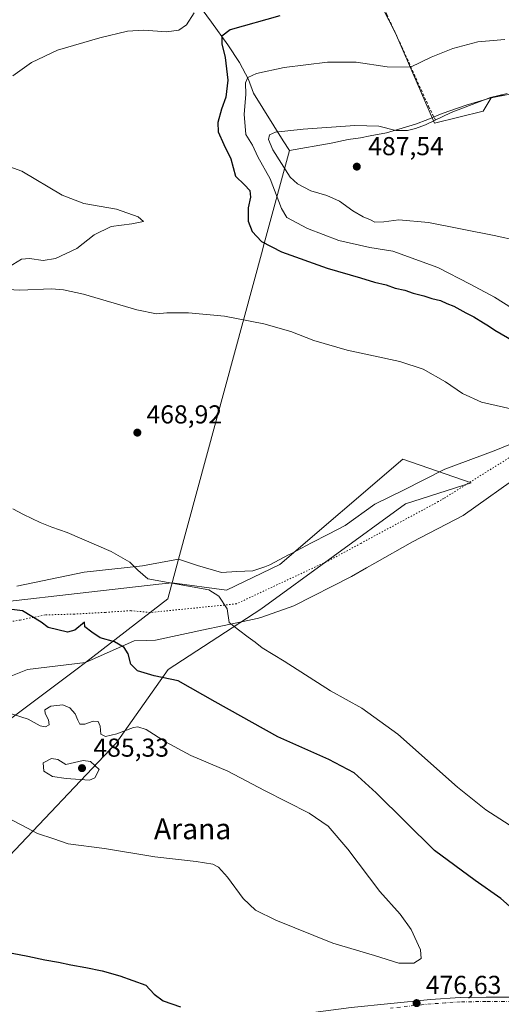
# Model space of a CAD drawing. Units: metres. Extents: x 634873 to 638334, y 4722806 to 4725187.
# Drawn here: x 635567 to 635753, y 4723436 to 4723816 of the extents above; entities that cross this region are included whole.
import ezdxf
from ezdxf.enums import TextEntityAlignment as Align

# ---------------------------------------------------------------- set-up
doc = ezdxf.new("R2010")
doc.units = ezdxf.units.M
doc.header["$MEASUREMENT"] = 0
for name, pattern in [('DGN Style 2', [1.648017, 0.98881, -0.659207]), ('DGN Style 4', [2.638475, 1.318413, -0.659207, 0.001648, -0.659207]), ('DGN Style 5', [1.153612, 0.494405, -0.659207])]:
    doc.linetypes.add(name, pattern=pattern)
for name, color, linetype, lineweight in [('Alambrada', 7, 'DGN Style 2', 0), ('Comarca', 135, 'Continuous', 13), ('Comarca CxS', 21, 'Continuous', 0), ('Cultivos herbáceos CxS', 92, 'Continuous', 0), ('Curva de nivel maestra', 30, 'Continuous', 30), ('Curva de nivel normal', 30, 'Continuous', 0), ('Entidad de ámbito territorial', 7, 'Continuous', 0), ('Entidad de ámbito territorial CxS', 92, 'Continuous', 0), ('Matorral CxS', 135, 'Continuous', 0), ('Municipio', 91, 'Continuous', 13), ('Municipio CxS', 4, 'Continuous', 0), ('Pastizal CxS', 92, 'Continuous', 0), ('Pista no pavimentada Cxs', 111, 'Continuous', 0), ('Pista no pavimentada eje', 91, 'DGN Style 4', 0), ('Punto de cota en terreno', 7, 'Continuous', 0), ('Rótulo de punto de cota en terreno', 7, 'Continuous', 0), ('Texto cartográfico', 7, 'Continuous', 0), ('Vía pecuaria CxS', 92, 'Continuous', 13), ('Vía pecuaria eje', 92, 'DGN Style 5', 0)]:
    doc.layers.add(name, color=color, linetype=linetype, lineweight=lineweight)
doc.styles.add('Style-Arial', font='txt')

# ---------------------------------------------------------------- blocks, each defined once
blk = doc.blocks.new('5PATER')
at = {"layer": 'Matorral CxS', "linetype": 'Continuous', "lineweight": 0}
h = blk.add_hatch(color=51, dxfattribs=at)
edge = h.paths.add_edge_path()
edge.add_ellipse((0, 0), major_axis=(-0.11, -0.111), ratio=0.999422, start_angle=0, end_angle=360)

msp = doc.modelspace()

# ---------------------------------------------------------------- linework, layer by layer
at = {"layer": 'Alambrada', "color": 7, "linetype": 'DGN Style 2', "lineweight": 0}
msp.add_polyline3d([(635652.82, 4723915.64, 462.5), (635665.94, 4723890.92, 464.84), (635675.58, 4723874.27, 466.66), (635685.32, 4723858.5, 468.57), (635692.37, 4723847.55, 470.38), (635701.55, 4723831.59, 473.51), (635708.55, 4723817.68, 476.21), (635714.34, 4723805.24, 478.33), (635724.72, 4723782.22, 483.07), (635727.51, 4723776.67, 485.27)], dxfattribs=at)
at = {"layer": 'Comarca', "color": 135, "linetype": 'Continuous', "lineweight": 13, "flags": 128}
for points in [[(635671.01, 4723765.25), (635687.13, 4723768.08), (635693.64, 4723769.49), (635698.44, 4723770.09), (635702.12, 4723770.83), (635708.4, 4723772.07), (635713.26, 4723773.5), (635719.64, 4723775.37), (635724.44, 4723777.13), (635729.93, 4723779.54), (635739.18, 4723782.65), (635743.56, 4723784.01), (635748.73, 4723785.48), (635753.52, 4723786.47), (635760.58, 4723787.82), (635766.63, 4723788.97), (635773.04, 4723789.7), (635779.75, 4723790.02)], [(635671.01, 4723765.25), (635687.13, 4723768.08), (635693.64, 4723769.49), (635698.44, 4723770.09), (635702.12, 4723770.83), (635708.4, 4723772.07), (635713.26, 4723773.5), (635719.64, 4723775.37), (635724.44, 4723777.13), (635729.93, 4723779.54), (635739.18, 4723782.65), (635743.56, 4723784.01), (635748.73, 4723785.48), (635753.52, 4723786.47), (635760.58, 4723787.82), (635766.63, 4723788.97), (635773.04, 4723789.7), (635779.75, 4723790.02)], [(635399.9, 4723421.41), (635433.05, 4723440.16), (635455.2, 4723452.54), (635469.71, 4723460.66), (635474.8, 4723463.5), (635477.64, 4723465.65), (635481.35, 4723469.74), (635484.61, 4723473.38), (635489.24, 4723479.49), (635496.45, 4723488.12), (635513.12, 4723506.69), (635514.86, 4723508.88), (635517.73, 4723511.85), (635517.91, 4723511.98), (635523.49, 4723516.14), (635546.3, 4723533.3), (635588.66, 4723564.9), (635592.41, 4723567.8), (635624.1, 4723592.31), (635628.26, 4723607.63), (635660.59, 4723726.82), (635660.88, 4723727.9), (635671.01, 4723765.25)], [(635399.9, 4723421.41), (635433.05, 4723440.16), (635455.2, 4723452.54), (635469.71, 4723460.66), (635474.8, 4723463.5), (635477.64, 4723465.65), (635481.35, 4723469.74), (635484.61, 4723473.38), (635489.24, 4723479.49), (635496.45, 4723488.12), (635513.12, 4723506.69), (635514.86, 4723508.88), (635517.73, 4723511.85), (635517.91, 4723511.98), (635523.49, 4723516.14), (635546.3, 4723533.3), (635588.66, 4723564.9), (635592.41, 4723567.8), (635624.1, 4723592.31), (635628.26, 4723607.63), (635660.59, 4723726.82), (635660.88, 4723727.9), (635671.01, 4723765.25)]]:
    msp.add_lwpolyline(points, dxfattribs=at)
at = {"layer": 'Comarca CxS', "color": 21, "linetype": 'Continuous', "lineweight": 0, "flags": 128}
for points in [[(635753.52, 4723786.47), (635748.73, 4723785.48), (635743.56, 4723784.01), (635739.18, 4723782.65), (635729.93, 4723779.54), (635724.44, 4723777.13), (635719.64, 4723775.37), (635713.26, 4723773.5), (635708.4, 4723772.07), (635702.12, 4723770.83), (635698.44, 4723770.09), (635693.64, 4723769.49), (635687.13, 4723768.08), (635671.01, 4723765.25), (635660.88, 4723727.9), (635660.59, 4723726.82), (635628.26, 4723607.63), (635624.1, 4723592.31), (635592.41, 4723567.8), (635588.66, 4723564.9), (635546.3, 4723533.3)], [(635546.3, 4723533.3), (635588.66, 4723564.9), (635592.41, 4723567.8), (635624.1, 4723592.31), (635628.26, 4723607.63), (635660.59, 4723726.82), (635660.88, 4723727.9), (635671.01, 4723765.25), (635687.13, 4723768.08), (635693.64, 4723769.49), (635698.44, 4723770.09), (635702.12, 4723770.83), (635708.4, 4723772.07), (635713.26, 4723773.5), (635719.64, 4723775.37), (635724.44, 4723777.13), (635729.93, 4723779.54), (635739.18, 4723782.65), (635743.56, 4723784.01), (635748.73, 4723785.48), (635753.52, 4723786.47)]]:
    msp.add_lwpolyline(points, dxfattribs=at)
at = {"layer": 'Cultivos herbáceos CxS', "color": 92, "linetype": 'Continuous', "lineweight": 0}
for points in [[(635654.44, 4723907.8, 462.89), (635666.35, 4723890.43, 464.71), (635669.58, 4723885.72, 465.18), (635691.2, 4723850.94, 469.5), (635711.89, 4723810.51, 476.96), (635726.93, 4723775.72, 484.45), (635745.73, 4723780.42, 485.57), (635748.78, 4723785.56, 484.19), (635753.57, 4723786.54, 484.06)], [(635691.2, 4723850.94, 469.5), (635711.89, 4723810.51, 476.96), (635726.93, 4723775.72, 484.45), (635745.73, 4723780.42, 485.57), (635748.78, 4723785.56, 484.19), (635753.57, 4723786.54, 484.06)], [(635471.59, 4723452.45, 477), (635486.76, 4723462.44, 476.57), (635518.45, 4723485.83, 477.22), (635542.8, 4723495.98, 477.79), (635560.54, 4723490.59, 477.84), (635604.16, 4723536.57, 480.68), (635624.21, 4723565.08, 474.15), (635659.95, 4723588.31, 469.25), (635715.73, 4723628.9, 467.38), (635741.09, 4723637.02, 466.99), (635714.78, 4723646.13, 467.62), (635714.72, 4723646.15, 467.62), (635667.35, 4723605.54, 468.43), (635646.68, 4723595.65, 469.38), (635625.8, 4723598.48, 469.75), (635620.7, 4723597.9, 470), (635585.86, 4723593.94, 471.99), (635545.33, 4723589.33, 473.21), (635473.83, 4723560.92, 472.96), (635477.88, 4723487.86, 476.3), (635466.73, 4723470.61, 476.32), (635457.78, 4723464.96, 476.49)], [(635560.54, 4723490.59, 477.84), (635604.16, 4723536.57, 480.68), (635624.21, 4723565.08, 474.15), (635659.95, 4723588.31, 469.25), (635715.73, 4723628.9, 467.38), (635741.09, 4723637.02, 466.99), (635714.78, 4723646.13, 467.62), (635714.72, 4723646.15, 467.62), (635667.35, 4723605.54, 468.43), (635646.68, 4723595.65, 469.38), (635625.8, 4723598.48, 469.75), (635620.7, 4723597.9, 470), (635585.86, 4723593.94, 471.99), (635545.33, 4723589.33, 473.21)]]:
    msp.add_polyline3d(points, dxfattribs=at)
at = {"layer": 'Curva de nivel maestra', "color": 30, "linetype": 'Continuous', "lineweight": 30, "elevation": 475, "flags": 128}
for points in [[(635667.3, 4723817.14), (635648.17, 4723811.76), (635644.95, 4723809.26), (635645, 4723806.3), (635646.24, 4723801.08), (635647.28, 4723792.29), (635646.51, 4723785.82), (635644.82, 4723781.15), (635643.42, 4723776.06), (635643.51, 4723772.43), (635645.66, 4723767.5), (635648.37, 4723762.01), (635650.26, 4723755.29), (635653.73, 4723752.04), (635655.68, 4723749.76), (635655.95, 4723747.19), (635655.14, 4723743.15), (635655.06, 4723737.91), (635656.62, 4723733.94), (635660.24, 4723730.09), (635667.91, 4723726.09), (635685.6, 4723719.78), (635698.42, 4723716.08), (635703.84, 4723714.4), (635708.27, 4723713.36), (635711.82, 4723712.11), (635715.51, 4723711.33), (635718.69, 4723710.18), (635722.88, 4723709.16), (635725.93, 4723708.12), (635729.34, 4723707.36), (635731.67, 4723706.19), (635734.4, 4723705.12), (635739.01, 4723702.65), (635742.16, 4723701.13), (635745.84, 4723698.7), (635747.77, 4723697.63), (635750.18, 4723695.92), (635757.62, 4723691.64)], [(635764.91, 4723465.8), (635752.59, 4723476.77), (635742.63, 4723483.7), (635726.94, 4723495.22), (635704.51, 4723517.42), (635695.96, 4723525.17), (635686.17, 4723530.38), (635666.51, 4723539.12), (635642.34, 4723552.58), (635628.09, 4723560.68), (635618.78, 4723562.57), (635612.43, 4723564.54), (635609.84, 4723567.16), (635608.75, 4723571.04), (635607.23, 4723573.56), (635603.48, 4723575.67), (635598.02, 4723577.29), (635594.84, 4723579.43), (635592.05, 4723581.5), (635591.93, 4723583.27), (635588.26, 4723580.2), (635585.39, 4723579.39), (635577.96, 4723581.29), (635575.21, 4723583.26), (635568.04, 4723587.66), (635563.99, 4723588.2)], [(635531.63, 4723433.41), (635533.08, 4723437.98), (635533.71, 4723440.98), (635534.97, 4723443.24), (635537.66, 4723445.97), (635541.4, 4723449.11), (635547.16, 4723452.08), (635554.02, 4723454.43), (635559.38, 4723455.68), (635564.09, 4723455.59), (635570.08, 4723454.44), (635576.62, 4723453.11), (635581.93, 4723452.16), (635586.67, 4723451.2), (635592.5, 4723450.16), (635598.72, 4723448.88), (635605.58, 4723446.91), (635615.58, 4723443.26), (635618.85, 4723439.82), (635622.26, 4723437.26), (635629.02, 4723434.9)]]:
    msp.add_lwpolyline(points, dxfattribs=at)
at = {"layer": 'Curva de nivel normal', "color": 30, "linetype": 'Continuous', "lineweight": 0, "flags": 128}
for points, elevation in [([(635634.29, 4723818.26), (635631.37, 4723813.65), (635628.32, 4723811.69), (635623.6, 4723811.04), (635614.86, 4723811.6), (635608.62, 4723811.22), (635597.86, 4723808.74), (635581.6, 4723803.91), (635571.56, 4723799.22), (635564.3, 4723794)], 470), ([(635754.14, 4723807.99), (635743.74, 4723807.12), (635733.98, 4723804.61), (635725.7, 4723801.18), (635717.65, 4723797.42), (635708.66, 4723797.48), (635696.77, 4723799.23), (635685.72, 4723799.23), (635669.03, 4723797.21), (635658.25, 4723794.91), (635654.93, 4723793.39), (635654.13, 4723791.31), (635654.22, 4723786.85), (635653.56, 4723779.29), (635654.18, 4723771.39), (635656.76, 4723767.29), (635658.88, 4723762.82), (635663.57, 4723754.33), (635667.94, 4723742.82), (635669.96, 4723739.33), (635677.93, 4723735.12), (635690.05, 4723730.56), (635701.98, 4723727.83), (635710.91, 4723726.44), (635728.26, 4723720.05), (635740.78, 4723713.7), (635750.16, 4723708.62), (635764.05, 4723699.88)], 480), ([(635755.03, 4723787.21), (635748.54, 4723785.72), (635733.39, 4723779.91), (635723.5, 4723775.09), (635719.63, 4723773.77), (635716.62, 4723772.88), (635712.12, 4723772.97), (635705.45, 4723774.58), (635696.19, 4723774.81), (635676.35, 4723773.46), (635665.65, 4723772.24), (635663.3, 4723771.26), (635662.98, 4723769.48), (635664.61, 4723765.42), (635671.36, 4723754.88), (635674.08, 4723752.39), (635679.25, 4723749.72), (635685.4, 4723747.82), (635690.38, 4723745.62), (635695.5, 4723742), (635699.4, 4723739.58), (635702.25, 4723738.44), (635704, 4723737.61), (635707.48, 4723737.69), (635713.23, 4723738.5), (635724.62, 4723737.47), (635749.95, 4723732.47), (635768.74, 4723728.27)], 485), ([(635558.8, 4723760.46), (635567.75, 4723757.25), (635583.32, 4723748.05), (635591.75, 4723744.72), (635604.3, 4723742.56), (635612.63, 4723739.68), (635614.69, 4723737.86), (635610.28, 4723736.94), (635602.22, 4723735.97), (635595.65, 4723732.76), (635588.98, 4723727.38), (635580.8, 4723723.56), (635576, 4723722.75), (635570.79, 4723723.63), (635567.64, 4723723.37), (635560.96, 4723719.2)], 470), ([(635557.65, 4723711.86), (635566.98, 4723711.29), (635579.3, 4723711.85), (635583.87, 4723711.49), (635591.59, 4723709.76), (635612.21, 4723703.83), (635619.68, 4723702.27), (635623.72, 4723702.67), (635632.06, 4723702.64), (635645.96, 4723701.38), (635661.08, 4723698.32), (635671.51, 4723695.36), (635680.4, 4723691.92), (635693.32, 4723688.17), (635713.62, 4723683.81), (635722.66, 4723680.86), (635731.15, 4723675.96), (635737.78, 4723671.46), (635745.06, 4723668.18), (635756.44, 4723665.55)], 470), ([(635757.56, 4723503.95), (635746.74, 4723510.92), (635735.81, 4723519.69), (635712.85, 4723540.06), (635698.92, 4723550.12), (635686.92, 4723556.79), (635669.02, 4723568.21), (635660.52, 4723573.38), (635657.78, 4723575.64), (635655.09, 4723577.48), (635651.41, 4723580.38), (635647.74, 4723583.12), (635647.03, 4723588.41), (635643.84, 4723593.36), (635639.89, 4723595.75), (635616.34, 4723600.04), (635612.49, 4723603.33), (635609.46, 4723606.48), (635602.25, 4723610.6), (635585.32, 4723617.84), (635579.37, 4723619.88), (635574.84, 4723621.69), (635568.42, 4723624.79), (635564.36, 4723626.96)], 470), ([(635583.62, 4723551.42), (635578.96, 4723550.96), (635576.7, 4723549.55), (635576.86, 4723548.13), (635578.1, 4723545.66), (635578.3, 4723543.71), (635576.87, 4723542.9), (635574.82, 4723543.37), (635570.21, 4723545.84), (635560.92, 4723548.83)], 480), ([(635564.12, 4723506.88), (635567.83, 4723505.05), (635573.82, 4723501.8), (635580.08, 4723499.78), (635585.62, 4723497.81), (635599.62, 4723495.96), (635619.04, 4723492.82), (635635.01, 4723491.02), (635641.41, 4723489.95), (635643.64, 4723488.84), (635647.08, 4723484.95), (635653.22, 4723476.77), (635657.97, 4723472.26), (635665.79, 4723468.31), (635687.81, 4723459.43), (635703.85, 4723454.68), (635713.17, 4723451.82), (635719.06, 4723451.8), (635721.79, 4723453.52), (635721.53, 4723456.88), (635717.98, 4723464.76), (635713.73, 4723470.62), (635705.91, 4723479.46), (635693.57, 4723495.77), (635685.91, 4723504.59), (635678.6, 4723509.61), (635661.37, 4723518.33), (635647.23, 4723525.78), (635632.95, 4723531.92), (635623.18, 4723537.16), (635615.79, 4723541.96), (635612.57, 4723542.96), (635610.9, 4723542.67), (635604.42, 4723540.19), (635600.04, 4723539.26), (635598.21, 4723540.11), (635598.01, 4723543.14), (635597.27, 4723545.04), (635595.3, 4723545.16), (635592.08, 4723543.94), (635590.13, 4723543.99), (635589.34, 4723545.47), (635588.4, 4723547.97), (635586.37, 4723550.23), (635583.62, 4723551.42)], 480), ([(635579.24, 4723530.75), (635576.03, 4723529.1), (635576.31, 4723525.82), (635579.59, 4723523.74), (635584.89, 4723523.03), (635593.91, 4723522.35), (635596.01, 4723523.2), (635597.65, 4723526.49), (635594.27, 4723529.54), (635591.43, 4723529.93), (635584.82, 4723528.45), (635581.65, 4723530.27), (635579.24, 4723530.75)], 485)]:
    msp.add_lwpolyline(points, dxfattribs=dict(at, elevation=elevation))
at = {"layer": 'Entidad de ámbito territorial', "color": 7, "linetype": 'Continuous', "lineweight": 0, "flags": 128}
for points in [[(635631.57, 4723827.54), (635640.92, 4723814.69), (635647.23, 4723806.02), (635651.81, 4723799.13), (635655.24, 4723792.6), (635657.12, 4723787.31), (635668.65, 4723769), (635671.01, 4723765.25)], [(635671.01, 4723765.25), (635687.13, 4723768.08), (635693.64, 4723769.49), (635698.44, 4723770.09), (635702.12, 4723770.83), (635708.4, 4723772.07), (635713.26, 4723773.5), (635719.64, 4723775.37), (635724.44, 4723777.13), (635729.93, 4723779.54), (635739.18, 4723782.65), (635743.56, 4723784.01), (635748.73, 4723785.48), (635753.52, 4723786.47), (635760.58, 4723787.82), (635766.63, 4723788.97), (635773.04, 4723789.7), (635779.75, 4723790.02)]]:
    msp.add_lwpolyline(points, dxfattribs=at)
at = {"layer": 'Entidad de ámbito territorial CxS', "color": 92, "linetype": 'Continuous', "lineweight": 0, "flags": 128}
msp.add_lwpolyline([(635753.52, 4723786.47), (635748.73, 4723785.48), (635743.56, 4723784.01), (635739.18, 4723782.65), (635729.93, 4723779.54), (635724.44, 4723777.13), (635719.64, 4723775.37), (635713.26, 4723773.5), (635708.4, 4723772.07), (635702.12, 4723770.83), (635698.44, 4723770.09), (635693.64, 4723769.49), (635687.13, 4723768.08), (635671.01, 4723765.25), (635668.65, 4723769), (635657.12, 4723787.31), (635655.24, 4723792.6), (635651.81, 4723799.13), (635647.23, 4723806.02), (635640.92, 4723814.69), (635631.57, 4723827.54)], dxfattribs=at)
at = {"layer": 'Matorral CxS', "color": 135, "linetype": 'Continuous', "lineweight": 0}
msp.add_polyline3d([(635471.59, 4723452.45, 477), (635462.32, 4723446.34, 477.42), (635450.44, 4723460.32, 476.96), (635457.78, 4723464.96, 476.49), (635466.73, 4723470.61, 476.32), (635477.88, 4723487.86, 476.3), (635473.83, 4723560.92, 472.96), (635545.33, 4723589.33, 473.21), (635585.86, 4723593.94, 471.99), (635620.7, 4723597.9, 470), (635625.8, 4723598.48, 469.75), (635646.68, 4723595.65, 469.38), (635667.35, 4723605.54, 468.43), (635714.72, 4723646.15, 467.62), (635714.78, 4723646.13, 467.62), (635741.09, 4723637.02, 466.99), (635715.73, 4723628.9, 467.38), (635659.95, 4723588.31, 469.25), (635624.21, 4723565.08, 474.15), (635604.16, 4723536.57, 480.68), (635560.54, 4723490.59, 477.84), (635542.8, 4723495.98, 477.79), (635518.45, 4723485.83, 477.22), (635486.76, 4723462.44, 476.57)], close=True, dxfattribs=at)
msp.add_polyline3d([(635471.59, 4723452.45, 477), (635486.76, 4723462.44, 476.57), (635518.45, 4723485.83, 477.22), (635542.8, 4723495.98, 477.79), (635560.54, 4723490.59, 477.84), (635604.16, 4723536.57, 480.68), (635624.21, 4723565.08, 474.15), (635659.95, 4723588.31, 469.25), (635715.73, 4723628.9, 467.38), (635741.09, 4723637.02, 466.99), (635714.78, 4723646.13, 467.62), (635714.72, 4723646.15, 467.62), (635667.35, 4723605.54, 468.43), (635646.68, 4723595.65, 469.38), (635625.8, 4723598.48, 469.75), (635620.7, 4723597.9, 470), (635585.86, 4723593.94, 471.99), (635545.33, 4723589.33, 473.21), (635473.83, 4723560.92, 472.96), (635477.88, 4723487.86, 476.3), (635466.73, 4723470.61, 476.32), (635457.78, 4723464.96, 476.49)], dxfattribs=at)
at = {"layer": 'Municipio', "color": 91, "linetype": 'Continuous', "lineweight": 13, "flags": 128}
for points in [[(635671.01, 4723765.25), (635687.13, 4723768.08), (635693.64, 4723769.49), (635698.44, 4723770.09), (635702.12, 4723770.83), (635708.4, 4723772.07), (635713.26, 4723773.5), (635719.64, 4723775.37), (635724.44, 4723777.13), (635729.93, 4723779.54), (635739.18, 4723782.65), (635743.56, 4723784.01), (635748.73, 4723785.48), (635753.52, 4723786.47), (635760.58, 4723787.82), (635766.63, 4723788.97), (635773.04, 4723789.7), (635779.75, 4723790.02)], [(635671.01, 4723765.25), (635687.13, 4723768.08), (635693.64, 4723769.49), (635698.44, 4723770.09), (635702.12, 4723770.83), (635708.4, 4723772.07), (635713.26, 4723773.5), (635719.64, 4723775.37), (635724.44, 4723777.13), (635729.93, 4723779.54), (635739.18, 4723782.65), (635743.56, 4723784.01), (635748.73, 4723785.48), (635753.52, 4723786.47), (635760.58, 4723787.82), (635766.63, 4723788.97), (635773.04, 4723789.7), (635779.75, 4723790.02)], [(635399.9, 4723421.41), (635433.05, 4723440.16), (635455.2, 4723452.54), (635469.71, 4723460.66), (635474.8, 4723463.5), (635477.64, 4723465.65), (635481.35, 4723469.74), (635484.61, 4723473.38), (635489.24, 4723479.49), (635496.45, 4723488.12), (635513.12, 4723506.69), (635514.86, 4723508.88), (635517.73, 4723511.85), (635517.91, 4723511.98), (635523.49, 4723516.14), (635546.3, 4723533.3), (635588.66, 4723564.9), (635592.41, 4723567.8), (635624.1, 4723592.31), (635628.26, 4723607.63), (635660.59, 4723726.82), (635660.88, 4723727.9), (635671.01, 4723765.25)], [(635399.9, 4723421.41), (635433.05, 4723440.16), (635455.2, 4723452.54), (635469.71, 4723460.66), (635474.8, 4723463.5), (635477.64, 4723465.65), (635481.35, 4723469.74), (635484.61, 4723473.38), (635489.24, 4723479.49), (635496.45, 4723488.12), (635513.12, 4723506.69), (635514.86, 4723508.88), (635517.73, 4723511.85), (635517.91, 4723511.98), (635523.49, 4723516.14), (635546.3, 4723533.3), (635588.66, 4723564.9), (635592.41, 4723567.8), (635624.1, 4723592.31), (635628.26, 4723607.63), (635660.59, 4723726.82), (635660.88, 4723727.9), (635671.01, 4723765.25)]]:
    msp.add_lwpolyline(points, dxfattribs=at)
at = {"layer": 'Municipio CxS', "color": 4, "linetype": 'Continuous', "lineweight": 0, "flags": 128}
for points in [[(635753.52, 4723786.47), (635748.73, 4723785.48), (635743.56, 4723784.01), (635739.18, 4723782.65), (635729.93, 4723779.54), (635724.44, 4723777.13), (635719.64, 4723775.37), (635713.26, 4723773.5), (635708.4, 4723772.07), (635702.12, 4723770.83), (635698.44, 4723770.09), (635693.64, 4723769.49), (635687.13, 4723768.08), (635671.01, 4723765.25), (635660.88, 4723727.9), (635660.59, 4723726.82), (635628.26, 4723607.63), (635624.1, 4723592.31), (635592.41, 4723567.8), (635588.66, 4723564.9), (635546.3, 4723533.3)], [(635546.3, 4723533.3), (635588.66, 4723564.9), (635592.41, 4723567.8), (635624.1, 4723592.31), (635628.26, 4723607.63), (635660.59, 4723726.82), (635660.88, 4723727.9), (635671.01, 4723765.25), (635687.13, 4723768.08), (635693.64, 4723769.49), (635698.44, 4723770.09), (635702.12, 4723770.83), (635708.4, 4723772.07), (635713.26, 4723773.5), (635719.64, 4723775.37), (635724.44, 4723777.13), (635729.93, 4723779.54), (635739.18, 4723782.65), (635743.56, 4723784.01), (635748.73, 4723785.48), (635753.52, 4723786.47)]]:
    msp.add_lwpolyline(points, dxfattribs=at)
at = {"layer": 'Pastizal CxS', "color": 92, "linetype": 'Continuous', "lineweight": 0}
for points in [[(635753.57, 4723786.54, 484.06), (635748.78, 4723785.56, 484.19), (635745.73, 4723780.42, 485.57), (635726.93, 4723775.72, 484.45), (635711.89, 4723810.51, 476.96), (635691.2, 4723850.94, 469.5), (635669.58, 4723885.72, 465.18), (635666.35, 4723890.43, 464.71), (635654.44, 4723907.8, 462.89), (635678.49, 4723924.66, 461.36), (635679.82, 4723925.02, 461.36), (635697.92, 4723933.72, 460.01), (635715, 4723946.3, 458.65), (635737.47, 4723945.4, 455.27), (635763.53, 4723937.31, 455.42)], [(635654.44, 4723907.8, 462.89), (635666.35, 4723890.43, 464.71), (635669.58, 4723885.72, 465.18), (635691.2, 4723850.94, 469.5), (635711.89, 4723810.51, 476.96), (635726.93, 4723775.72, 484.45), (635745.73, 4723780.42, 485.57), (635748.78, 4723785.56, 484.19), (635753.57, 4723786.54, 484.06)]]:
    msp.add_polyline3d(points, dxfattribs=at)
at = {"layer": 'Pista no pavimentada Cxs', "color": 111, "linetype": 'Continuous', "lineweight": 0}
for points in [[(635453.39, 4723448.62, 477.74), (635460.68, 4723437.96, 477.65), (635466.71, 4723430.79, 477.54), (635474.01, 4723424.64, 477.38), (635480.42, 4723420.92, 477.27), (635484.75, 4723419.6, 477.19), (635494.07, 4723418.58, 477.03), (635540.07, 4723418.23, 476.05), (635555.81, 4723417.93, 475.59), (635603.79, 4723423.11, 474.99), (635626.46, 4723425.63, 474.91), (635694.81, 4723434.63, 476.44), (635725.4, 4723437.83, 477.22), (635736.84, 4723438.57, 477.88), (635746.84, 4723438.68, 477.92), (635770.46, 4723438.71, 476.2), (635856.24, 4723439.77, 469.94), (635927.08, 4723439.96, 465.52), (635998.2, 4723440.38, 464.27), (636121.86, 4723442.06, 462.28), (636168.5, 4723442.22, 461.54), (636198.48, 4723442.04, 460.25), (636258.4, 4723441.43, 456.86), (636296.51, 4723441.68, 455.53)], [(635694.81, 4723434.63, 476.44), (635725.4, 4723437.83, 477.22), (635736.84, 4723438.57, 477.88), (635746.84, 4723438.68, 477.92), (635770.46, 4723438.71, 476.2)]]:
    msp.add_polyline3d(points, dxfattribs=at)
at = {"layer": 'Pista no pavimentada eje', "color": 91, "linetype": 'DGN Style 4', "lineweight": 0}
msp.add_polyline3d([(636300.41, 4723440.03, 455.4), (636294.02, 4723439.95, 455.6), (636289.26, 4723439.92, 455.74), (636272.69, 4723439.82, 456.27), (636258.4, 4723439.73, 456.83), (636198.47, 4723440.34, 460.1), (636168.5, 4723440.52, 461.55), (636121.88, 4723440.36, 462.63), (635998.22, 4723438.68, 464.38), (635927.09, 4723438.26, 465.79), (635856.26, 4723438.07, 470.04), (635770.47, 4723437.01, 476.32), (635746.85, 4723436.98, 477.71), (635736.91, 4723436.87, 477.57), (635731.19, 4723436.5, 477.23), (635721.97, 4723435.76, 476.86), (635710.03, 4723434.44, 476.27)], dxfattribs=at)
at = {"layer": 'Vía pecuaria CxS', "color": 92, "linetype": 'Continuous', "lineweight": 13}
for points in [[(635565.92, 4723597.25, 472.59), (635591.87, 4723602.54, 471.01), (635614.32, 4723604.97, 469.78), (635628.26, 4723607.63, 469.25), (635635.5, 4723605.17, 469.18), (635644.84, 4723602.45, 469.13), (635650.68, 4723602.82, 468.97), (635656.9, 4723603.08, 468.82), (635661.47, 4723604.67, 468.68), (635663.46, 4723605.37, 468.62), (635670.72, 4723609.29, 468.41), (635671.76, 4723609.85, 468.38), (635679.53, 4723613.85, 468.12), (635686.11, 4723617.25, 467.97), (635692.5, 4723620.54, 467.83), (635704.02, 4723628.77, 467.56), (635714.97, 4723634.2, 467.46), (635730.94, 4723642.26, 467.37), (635749.98, 4723649.37, 467.86), (635756.91, 4723652.18, 468.3)], [(635565.92, 4723597.25, 472.59), (635591.87, 4723602.54, 471.01), (635614.32, 4723604.97, 469.78), (635628.26, 4723607.63, 469.25), (635635.5, 4723605.17, 469.18), (635644.84, 4723602.45, 469.13), (635650.68, 4723602.82, 468.97), (635656.9, 4723603.08, 468.82), (635661.47, 4723604.67, 468.68), (635663.46, 4723605.37, 468.62), (635670.72, 4723609.29, 468.41), (635671.76, 4723609.85, 468.38), (635679.53, 4723613.85, 468.12), (635686.11, 4723617.25, 467.97), (635692.5, 4723620.54, 467.83), (635704.02, 4723628.77, 467.56), (635714.97, 4723634.2, 467.46), (635730.94, 4723642.26, 467.37), (635749.98, 4723649.37, 467.86), (635756.91, 4723652.18, 468.3)], [(635761.54, 4723641.16, 467.06), (635737.97, 4723624.39, 466.72), (635718.54, 4723614.23, 466.79), (635703.99, 4723606.04, 467.13), (635700.76, 4723604.22, 467.26), (635694.91, 4723600.93, 467.56), (635672.68, 4723589.55, 468.62), (635659.98, 4723585.04, 469.3), (635658.52, 4723584.73, 469.41), (635654.91, 4723583.97, 469.64), (635643.35, 4723581.54, 471.25), (635639.65, 4723580.74, 471.6), (635619.39, 4723576.39, 473.25), (635615.95, 4723576.26, 473.56), (635611.1, 4723576.09, 474.11), (635592.41, 4723567.8, 477.06), (635569.99, 4723565.1, 477.54), (635549.87, 4723557.13, 479.29)], [(635761.54, 4723641.16, 467.06), (635737.97, 4723624.39, 466.72), (635718.54, 4723614.23, 466.79), (635703.99, 4723606.04, 467.13), (635700.76, 4723604.22, 467.26), (635694.91, 4723600.93, 467.56), (635672.68, 4723589.55, 468.62), (635659.98, 4723585.04, 469.3), (635658.52, 4723584.73, 469.41), (635654.91, 4723583.97, 469.64), (635643.35, 4723581.54, 471.25), (635639.65, 4723580.74, 471.6), (635619.39, 4723576.39, 473.25), (635615.95, 4723576.26, 473.56), (635611.1, 4723576.09, 474.11), (635592.41, 4723567.8, 477.06), (635569.99, 4723565.1, 477.54), (635549.87, 4723557.13, 479.29)]]:
    msp.add_polyline3d(points, dxfattribs=at)
at = {"layer": 'Vía pecuaria eje', "color": 92, "linetype": 'DGN Style 5', "lineweight": 0}
for points in [[(636146.4, 4723589.23, 467.13), (636118.78, 4723580.64, 467.21), (636114.76, 4723580.1, 467.48), (636080.76, 4723575.54, 468.09), (636050.63, 4723576, 468.47), (636029.3, 4723579.71, 466.86), (636005.66, 4723584.34, 467.54), (635985.26, 4723593.15, 467.51), (635956.52, 4723605.67, 468.3), (635934.27, 4723613.55, 471.09), (635892.08, 4723625.14, 472.98), (635853.14, 4723639.51, 471.65), (635811.88, 4723659.45, 473.45), (635780.82, 4723663.15, 471.33), (635757.64, 4723647.86, 467.75), (635730.45, 4723630.96, 466.99), (635729.62, 4723630.51, 466.99), (635728.43, 4723629.78, 466.99), (635698.9, 4723613.91, 467.43), (635698.57, 4723613.7, 467.44), (635686.25, 4723607.06, 467.99), (635650.55, 4723590.37, 469.92), (635617.28, 4723587.03, 472.32)], [(635617.28, 4723587.03, 472.32), (635609.82, 4723587.74, 472.65), (635599.89, 4723587.08, 473.31), (635587.99, 4723586.42, 474.08), (635576.74, 4723586.09, 473.99), (635567.15, 4723584.11, 476.19), (635560.87, 4723583.11, 476.34)]]:
    msp.add_polyline3d(points, dxfattribs=at)

# ---------------------------------------------------------------- block references
at = {"layer": 'Punto de cota en terreno', "color": 7, "linetype": 'Continuous', "lineweight": 0, "xscale": 10, "yscale": 10, "zscale": 10}
for p in [(635697, 4723759, 487.54), (635612.35, 4723656.41, 468.92), (635591, 4723527, 485.33), (635720.07, 4723436.37, 476.63)]:
    msp.add_blockref('5PATER', p, dxfattribs=at)

# ---------------------------------------------------------------- texts
at = {"layer": 'Rótulo de punto de cota en terreno', "color": 7, "linetype": 'Continuous', "lineweight": 0, "style": 'Style-Arial'}
for s, p in [('487,54', (635701.41, 4723763.41)), ('468,92', (635615.88, 4723659.94)), ('485,33', (635595.41, 4723531.41)), ('476,63', (635723.6, 4723439.9))]:
    msp.add_text(s, height=7, dxfattribs=at).set_placement(p)
at = {"layer": 'Texto cartográfico', "color": 7, "linetype": 'Continuous', "lineweight": 0, "style": 'Style-Arial'}
msp.add_text('Arana', height=8, dxfattribs=at).set_placement((635633.68, 4723503.58), align=Align.MIDDLE_CENTER)

doc.saveas('drawing.dxf')
